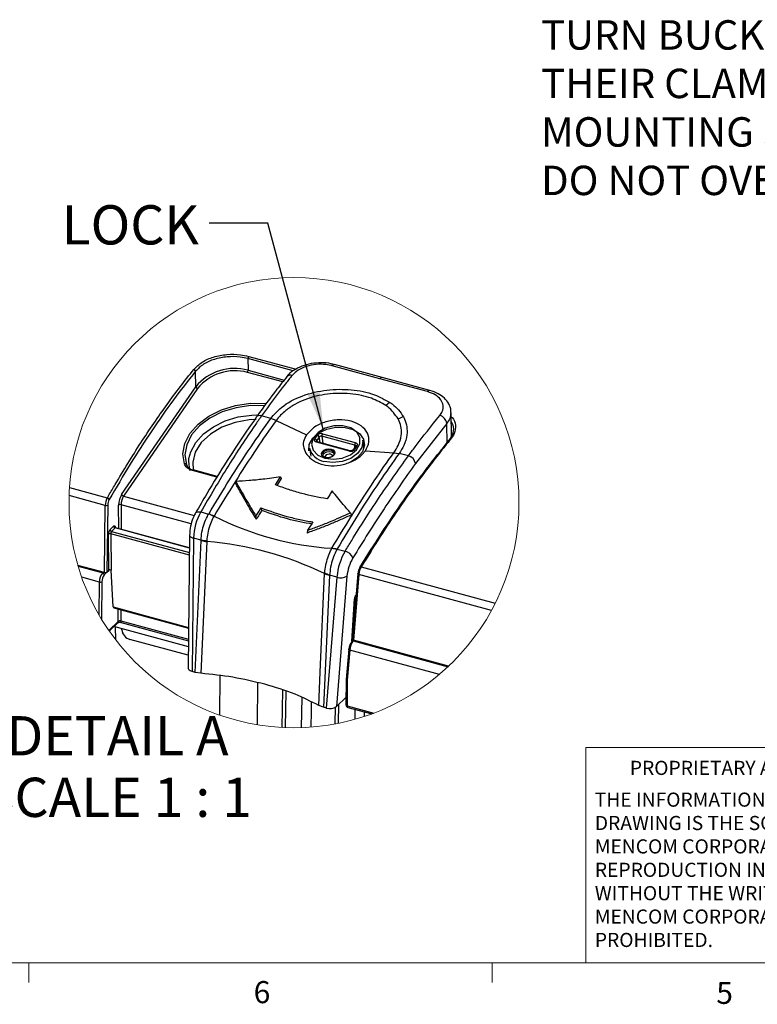
# Model space of a CAD drawing. Units: inches. Extents: x 0.4 to 16.6, y 0.2 to 10.8.
# Drawn here: x 4.5 to 7.7, y 0.2 to 4.4 of the extents above; entities that cross this region are included whole.
import ezdxf

# ---------------------------------------------------------------- set-up
doc = ezdxf.new("R2010")
doc.units = ezdxf.units.IN
doc.header["$MEASUREMENT"] = 0
doc.layers.add('FORMAT', color=7, linetype='Continuous')
doc.styles.add('SLDTEXTSTYLE0', font='TXT', dxfattribs={"width": 0.75})
doc.styles.add('SLDTEXTSTYLE5', font='TXT', dxfattribs={"width": 0.681818})
doc.dimstyles.new('SLDDIMSTYLE3', dxfattribs={"dimtxt": 0.18, "dimasz": 0.156, "dimexe": 0, "dimexo": 0.0625, "dimgap": 0, "dimtad": 0, "dimtih": 1, "dimtoh": 1, "dimdec": 0, "dimrnd": 1e-09, "dimzin": 0, "dimdsep": 46, "dimtxsty": 'Standard', "dimsah": 1, "dimcen": 0.09, "dimadec": 0, "dimazin": 0, "dimtfac": 0.156, "dimtdec": 0, "dimtofl": 0, "dimtmove": 0, "dimatfit": 3, "dimfxl": 0, "dimfrac": 2, "dimtolj": 1, "dimtzin": 0, "dimarcsym": 0})

# ---------------------------------------------------------------- blocks, each defined once
blk = doc.blocks.new('SW_NOTE_1')
at = {"color": 0, "linetype": 'Continuous', "lineweight": 0, "char_height": 0.06, "attachment_point": 1, "style": 'SLDTEXTSTYLE0'}
for s, insert in [('THE INFORMATION CONTAINED IN THIS', (0, 0.0773)), ('DRAWING IS THE SOLE PROPERTY OF', (0, -0.022)), ('MENCOM CORPORATION.  ANY', (0, -0.1214)), ('REPRODUCTION IN PART OR AS A WHOLE', (0, -0.2208)), ('WITHOUT THE WRITTEN PERMISSION OF', (0, -0.3201)), ('MENCOM CORPORATION IS', (0, -0.4195)), ('PROHIBITED.', (0, -0.5189))]:
    blk.add_mtext(s, dxfattribs=dict(at, insert=insert))
blk = doc.blocks.new('SW_NOTE_7')
at = {"layer": 'FORMAT', "color": 0, "char_height": 0.125, "attachment_point": 1, "style": 'SLDTEXTSTYLE0'}
for s, insert in [('TURN BUCKLES ROTATE 90 DEG. INTO', (-1.9377, 0.6617)), ('THEIR CLAMPING POSITION AS', (-1.9377, 0.4557)), ('MOUNTING SCREWS TIGHTEN.', (-1.9377, 0.2496)), ('DO NOT OVER-TORQUE!', (-1.9377, 0.0436))]:
    blk.add_mtext(s, dxfattribs=dict(at, insert=insert))
blk = doc.blocks.new('SW_NOTE_8')
at = {"layer": 'FORMAT', "color": 0, "attachment_point": 2}
for s, insert, char_height, style in [('DETAIL A', (0.4479, 0.2148), 0.16667, 'SLDTEXTSTYLE0'), ('SCALE 1 : 1', (0.4469, -0.0467), 0.166667, 'SLDTEXTSTYLE5')]:
    blk.add_mtext(s, dxfattribs=dict(at, insert=insert, char_height=char_height, style=style))

msp = doc.modelspace()

# ---------------------------------------------------------------- linework, layer by layer
at = {"color": 7, "linetype": 'Continuous', "lineweight": 25}
for p, q in [((5.4944, 2.9586), (5.4952, 2.9092)), ((5.8627, 2.9334), (5.8623, 2.9334)), ((6.0649, 2.8784), (5.8627, 2.9334)), ((5.2725, 2.8393), (5.2714, 2.9049)), ((6.0551, 2.8733), (5.8528, 2.9282)), ((6.2573, 2.8183), (6.0551, 2.8733)), ((6.2672, 2.8234), (6.0649, 2.8784)), ((4.9577, 2.3812), (5.2725, 2.8393)), ((5.2804, 2.832), (4.9656, 2.3739)), ((6.3599, 2.6289), (6.3578, 2.7304)), ((5.5291, 2.7092), (5.5294, 2.7096)), ((5.5912, 2.7042), (5.552, 2.7149)), ((5.6141, 2.6951), (5.5912, 2.7042)), ((5.6141, 2.6951), (5.7436, 2.6352)), ((6.3396, 2.6836), (6.2073, 2.5135)), ((5.8111, 2.6396), (5.9509, 2.6016)), ((5.779, 2.6176), (5.79, 2.6332)), ((5.9256, 2.5656), (5.7858, 2.6036)), ((5.7978, 2.6258), (5.7869, 2.6101)), ((5.7888, 2.6055), (5.7887, 2.6055)), ((5.9286, 2.5675), (5.7888, 2.6055)), ((5.9482, 2.591), (5.8084, 2.629)), ((5.9875, 2.5791), (5.9823, 2.6127)), ((5.7566, 2.578), (5.7618, 2.5444)), ((5.8604, 2.5546), (5.8604, 2.5562)), ((5.9521, 2.5865), (5.9411, 2.5708)), ((5.9577, 2.5877), (5.9467, 2.572)), ((5.9935, 2.5673), (6.1151, 2.5589)), ((6.1151, 2.5589), (6.1372, 2.556)), ((6.1372, 2.556), (6.1371, 2.5559)), ((6.1763, 2.5452), (6.1371, 2.5559)), ((5.3643, 2.4577), (5.2612, 2.4857)), ((5.4428, 2.4364), (5.441, 2.429)), ((5.6115, 2.4221), (5.6335, 2.4562)), ((5.636, 2.4494), (5.6171, 2.4202)), ((5.6335, 2.4562), (5.636, 2.4494)), ((4.7361, 2.4107), (4.8966, 2.3671)), ((4.8878, 2.3348), (4.7344, 2.3765)), ((4.8847, 2.0496), (4.8878, 2.3348)), ((4.8984, 2.3361), (4.8953, 2.0513)), ((5.2937, 2.3071), (5.3275, 2.2979)), ((5.5504, 2.3244), (5.5527, 2.3135)), ((5.9303, 2.3039), (5.9346, 2.2948)), ((5.3275, 2.2979), (5.3277, 2.2982)), ((5.3507, 2.289), (5.3497, 2.2874)), ((5.5287, 2.2888), (5.53, 2.2762)), ((4.9083, 2.2323), (4.9232, 2.2469)), ((4.9295, 2.2393), (4.9145, 2.2247)), ((5.246, 2.1547), (4.9316, 2.2401)), ((5.748, 2.2292), (5.7455, 2.2176)), ((4.9029, 2.0587), (4.9017, 2.2132)), ((4.9113, 2.2146), (4.9124, 2.0602)), ((5.2466, 2.2085), (5.2404, 1.6436)), ((5.2634, 2.1962), (5.2572, 1.6291)), ((5.2952, 2.1876), (5.2634, 2.1962)), ((5.2697, 1.6257), (5.2952, 2.1861)), ((5.3196, 2.1812), (5.2941, 1.6215)), ((5.2952, 2.1861), (5.2952, 2.1876)), ((5.3198, 2.1852), (5.3196, 2.1812)), ((5.3196, 2.1812), (5.3196, 2.1812)), ((5.8507, 2.1512), (5.8516, 2.1529)), ((5.8736, 2.1498), (5.8735, 2.1495)), ((5.8735, 2.1495), (5.9073, 2.1403)), ((4.8847, 2.0496), (4.7718, 2.0803)), ((4.7728, 2.0768), (4.877, 2.0485)), ((4.8953, 2.0513), (4.9029, 2.0587)), ((4.9131, 2.06), (4.9124, 2.0602)), ((4.9223, 1.9037), (4.9131, 2.06)), ((5.9758, 2.0738), (6.5455, 1.9189)), ((4.863, 2.0094), (4.7879, 2.0298)), ((4.8615, 1.8694), (4.863, 2.0094)), ((4.8737, 2.0107), (4.8719, 1.8518)), ((5.8411, 2.0378), (5.8156, 1.4773)), ((5.8205, 2.045), (5.8208, 2.049)), ((5.8205, 2.045), (5.8205, 2.045)), ((5.828, 1.4739), (5.873, 2.0306)), ((5.8412, 2.0392), (5.8411, 2.0378)), ((5.873, 2.0306), (5.8412, 2.0392)), ((5.9154, 2.034), (5.8708, 1.4808)), ((5.9616, 2.0455), (5.939, 1.7657)), ((5.9658, 2.0418), (5.9432, 1.7619)), ((6.5297, 1.8886), (5.9658, 2.0418)), ((5.9373, 1.7584), (5.9488, 1.94)), ((4.9223, 1.9037), (5.2423, 1.8168)), ((4.9244, 1.8996), (5.2422, 1.8132)), ((4.9032, 1.8034), (4.9433, 1.8424)), ((4.9048, 1.8011), (4.9411, 1.8365)), ((5.2414, 1.7336), (4.924, 1.8198)), ((4.9563, 1.8377), (5.2416, 1.7602)), ((4.9578, 1.8056), (4.9573, 1.8108)), ((4.9578, 1.8056), (4.9584, 1.8061)), ((4.9584, 1.8061), (4.958, 1.8106)), ((5.241, 1.6982), (4.9928, 1.7656)), ((5.9415, 1.7625), (5.9368, 1.7579)), ((5.9388, 1.7812), (5.9402, 1.7808)), ((5.9423, 1.759), (6.3449, 1.6496)), ((6.3475, 1.652), (5.9432, 1.7619)), ((5.9228, 1.7239), (5.9124, 1.5959)), ((5.927, 1.7202), (5.9167, 1.5925)), ((6.308, 1.6167), (5.927, 1.7202)), ((5.2697, 1.6257), (5.2572, 1.6291)), ((5.2941, 1.6215), (5.2697, 1.6257)), ((5.9124, 1.5957), (5.9112, 1.4871)), ((5.9167, 1.5925), (5.9155, 1.484)), ((5.6534, 1.3911), (5.6565, 1.545)), ((5.8708, 1.4808), (5.9116, 1.5206)), ((5.8156, 1.4773), (5.7951, 1.4853)), ((5.828, 1.4739), (5.8156, 1.4773)), ((5.8788, 1.4091), (5.8805, 1.4902)), ((5.9155, 1.484), (6.0302, 1.4529)), ((5.9194, 1.4767), (6.0205, 1.4492))]:
    msp.add_line(p, q, dxfattribs=at)
at = {"color": 8, "linetype": 'Continuous', "lineweight": 25}
for p, q in [((5.6863, 2.9064), (5.4944, 2.9586)), ((5.4977, 2.9683), (5.6989, 2.9136)), ((5.6423, 2.8595), (5.4924, 2.9002)), ((5.4952, 2.9092), (5.6488, 2.8675)), ((6.3414, 2.5979), (6.3396, 2.6836)), ((5.7869, 2.6101), (5.7876, 2.6059)), ((5.8017, 2.602), (5.7978, 2.6258)), ((5.8084, 2.629), (5.8132, 2.5989)), ((5.9492, 2.5824), (5.9482, 2.591)), ((5.2327, 2.5086), (5.2375, 2.5002)), ((5.3629, 2.4554), (5.2582, 2.4838)), ((4.9656, 2.3739), (5.2663, 2.2922)), ((4.9456, 2.2363), (4.9449, 2.3363)), ((5.2535, 2.2569), (4.9555, 2.3379)), ((4.9555, 2.3379), (4.9563, 2.2334)), ((4.9145, 2.2247), (5.2458, 2.1347)), ((5.246, 2.1533), (4.9295, 2.2393)), ((5.2456, 2.1238), (4.9113, 2.2146)), ((4.877, 2.0485), (4.8796, 2.051)), ((4.9036, 2.0592), (4.884, 2.0401)), ((5.9365, 1.7575), (5.9479, 1.9384)), ((5.9524, 1.9317), (5.9484, 1.9328)), ((4.9433, 1.8424), (4.9429, 1.8946)), ((4.9535, 1.8917), (4.9539, 1.8443)), ((4.9539, 1.8443), (5.2417, 1.7661)), ((4.9302, 1.8182), (4.931, 1.7652)), ((5.9397, 1.7745), (5.9384, 1.7749)), ((5.9448, 1.7615), (5.9423, 1.759)), ((5.375, 1.4438), (5.3765, 1.6113)), ((5.5356, 1.5817), (5.534, 1.4032)), ((5.6402, 1.3917), (5.6434, 1.5493)), ((5.7225, 1.3909), (5.7243, 1.5185)), ((5.8656, 1.4066), (5.8671, 1.4787)), ((5.9496, 1.4262), (5.9502, 1.4683)), ((5.9885, 1.4579), (5.9882, 1.438))]:
    msp.add_line(p, q, dxfattribs=at)
at = {"color": 7, "linetype": 'Continuous', "lineweight": 18}
for p, q in [((6.9301, 0.3921), (6.9301, 1.3064)), ((8.5674, 1.3064), (6.9301, 1.3064)), ((16.3763, 0.3921), (0.6263, 0.3921)), ((4.5635, 0.3921), (4.5635, 0.3073)), ((6.5323, 0.3921), (6.5323, 0.3073))]:
    msp.add_line(p, q, dxfattribs=at)
at = {"color": 7, "linetype": 'Continuous', "lineweight": 25, "flags": 128}
for points in [[(5.6595, 2.8818), (5.6598, 2.8823), (5.6599, 2.8823)], [(5.2246, 2.5112), (5.2182, 2.5541), (5.226, 2.598), (5.2477, 2.6407), (5.2822, 2.6801), (5.3276, 2.7141), (5.3818, 2.7411), (5.4419, 2.7596), (5.5048, 2.7687), (5.5675, 2.7679), (5.572, 2.7675)], [(5.5643, 2.7585), (5.5053, 2.7591), (5.4441, 2.7502), (5.3856, 2.7322), (5.3329, 2.706), (5.2887, 2.6729), (5.2552, 2.6346), (5.2341, 2.593), (5.2265, 2.5503), (5.2327, 2.5086)], [(5.753, 2.5667), (5.7529, 2.5673), (5.7552, 2.5944), (5.7701, 2.6206), (5.7959, 2.6429), (5.8299, 2.6591), (5.8683, 2.6672), (5.907, 2.6665), (5.9418, 2.6571), (5.9689, 2.6399), (5.9854, 2.6168), (5.9895, 2.5903), (5.9808, 2.5633), (5.9602, 2.5387), (5.9299, 2.5192), (5.9259, 2.5174)], [(5.7911, 2.5488), (5.8211, 2.5352), (5.8576, 2.5308), (5.8955, 2.536), (5.9298, 2.5502), (5.9557, 2.5715), (5.9699, 2.597), (5.9703, 2.6233), (5.957, 2.6467), (5.9317, 2.6643), (5.8978, 2.6735), (5.86, 2.6731), (5.8233, 2.6632), (5.7927, 2.6452), (5.7723, 2.6213), (5.7648, 2.595), (5.7714, 2.5697), (5.7911, 2.5488)], [(5.7858, 2.6036), (5.7832, 2.6045), (5.781, 2.6058), (5.7793, 2.6074), (5.7781, 2.6093), (5.7774, 2.6113), (5.7774, 2.6134), (5.7779, 2.6155), (5.779, 2.6176)], [(5.9823, 2.6127), (5.9828, 2.6085), (5.9779, 2.5812), (5.9599, 2.5555), (5.9311, 2.5347), (5.8947, 2.5212), (5.8554, 2.5166), (5.8177, 2.5215)], [(5.9509, 2.6016), (5.9535, 2.6007), (5.9557, 2.5994), (5.9574, 2.5978), (5.9587, 2.596), (5.9593, 2.594), (5.9594, 2.5919), (5.9588, 2.5897), (5.9577, 2.5877)], [(6.356, 2.6159), (6.3547, 2.6162), (6.3535, 2.6162), (6.3523, 2.616), (6.3513, 2.6155), (6.3505, 2.6148), (6.35, 2.614), (6.3496, 2.613), (6.3496, 2.6118)], [(5.8334, 2.5364), (5.8228, 2.5377), (5.8142, 2.5417), (5.8089, 2.5479), (5.8076, 2.5553), (5.8106, 2.5628), (5.8174, 2.5694), (5.8271, 2.5738), (5.838, 2.5756), (5.8486, 2.5744), (5.8572, 2.5704), (5.8626, 2.5642), (5.8638, 2.5567), (5.8608, 2.5492), (5.854, 2.5427), (5.8444, 2.5382), (5.8334, 2.5364)], [(5.2473, 2.4829), (5.2428, 2.5227), (5.2438, 2.5337)], [(4.9232, 2.2469), (4.9246, 2.2479), (4.9259, 2.2485), (4.9271, 2.2485), (4.9282, 2.2479), (4.9292, 2.2469), (4.9299, 2.2453), (4.9304, 2.2433), (4.9307, 2.241)], [(5.9758, 2.0738), (5.9745, 2.074), (5.9733, 2.0741), (5.9723, 2.074), (5.9714, 2.0737), (5.9707, 2.0732), (5.9703, 2.0726), (5.9701, 2.0718), (5.9702, 2.0709)], [(5.7951, 1.4853), (5.8015, 1.6261), (5.8205, 2.045)], [(5.9432, 1.7619), (5.9419, 1.7624), (5.9408, 1.7629), (5.9399, 1.7636), (5.9393, 1.7643), (5.939, 1.7651), (5.939, 1.7657)], [(5.2572, 1.6291), (5.2526, 1.6306), (5.2485, 1.6325), (5.2452, 1.6348), (5.2427, 1.6373), (5.2411, 1.64), (5.2404, 1.6429), (5.2404, 1.6436)], [(5.9124, 1.5959), (5.9125, 1.5954), (5.9128, 1.5947), (5.9134, 1.594), (5.9143, 1.5934), (5.9154, 1.5929), (5.9167, 1.5925)]]:
    msp.add_lwpolyline(points, dxfattribs=at)
at = {"color": 8, "linetype": 'Continuous', "lineweight": 25, "flags": 128}
for points in [[(5.2438, 2.5337), (5.2513, 2.5632), (5.2723, 2.6024), (5.3049, 2.6384), (5.3474, 2.6695), (5.3977, 2.6939), (5.4533, 2.7107), (5.5114, 2.7188), (5.5329, 2.7196)], [(5.5298, 2.7004), (5.5001, 2.6987), (5.4397, 2.6876), (5.3834, 2.6668), (5.3346, 2.6376), (5.2962, 2.6017), (5.2707, 2.5614), (5.2596, 2.5191), (5.2615, 2.4856)], [(5.8604, 2.5562), (5.8593, 2.5604), (5.8546, 2.5657), (5.8472, 2.5691), (5.8381, 2.5702), (5.8287, 2.5687), (5.8204, 2.5648), (5.8145, 2.5592), (5.8119, 2.5527), (5.8121, 2.5487)], [(5.8132, 2.5453), (5.8133, 2.5466), (5.8158, 2.553), (5.8216, 2.5585), (5.8297, 2.5622), (5.839, 2.5637), (5.848, 2.5627)], [(5.8539, 2.5443), (5.8532, 2.5464), (5.8501, 2.5499), (5.8452, 2.5522), (5.8392, 2.5529), (5.833, 2.5519), (5.8275, 2.5494), (5.8236, 2.5457), (5.8219, 2.5414), (5.8219, 2.5395)], [(5.848, 2.5627), (5.8553, 2.5593), (5.8592, 2.5552)], [(5.2612, 2.4857), (5.2611, 2.4857), (5.2606, 2.4858), (5.26, 2.4856), (5.2594, 2.4852), (5.2588, 2.4846), (5.2582, 2.4838)], [(5.2716, 2.3026), (5.2725, 2.304), (5.2752, 2.3062), (5.2788, 2.3077), (5.2832, 2.3083), (5.2882, 2.3081), (5.2937, 2.3071)], [(5.2466, 2.2085), (5.2467, 2.207), (5.248, 2.2044), (5.2504, 2.2019), (5.2539, 2.1996), (5.2583, 2.1977), (5.2634, 2.1962)], [(5.9658, 2.0418), (5.9645, 2.0423), (5.9634, 2.0429), (5.9625, 2.0435), (5.9619, 2.0442), (5.9616, 2.0449), (5.9616, 2.0455)], [(4.9539, 1.8443), (4.9539, 1.8423), (4.9542, 1.8406), (4.9547, 1.8392), (4.9554, 1.8383), (4.9562, 1.8378), (4.9563, 1.8377)], [(5.927, 1.7202), (5.9257, 1.7207), (5.9246, 1.7213), (5.9237, 1.7219), (5.9231, 1.7226), (5.9228, 1.7233), (5.9228, 1.7239)], [(5.7631, 1.5003), (5.7625, 1.4612), (5.7614, 1.393)], [(5.9112, 1.4871), (5.9113, 1.4867), (5.9116, 1.4861), (5.9122, 1.4855), (5.9131, 1.4849), (5.9142, 1.4844), (5.9155, 1.484)]]:
    msp.add_lwpolyline(points, dxfattribs=at)
at = {"color": 7, "linetype": 'Continuous', "lineweight": 18}
msp.add_circle((5.6902, 2.3467), 0.9563, dxfattribs=at)
at = {"color": 7, "linetype": 'Continuous', "lineweight": 25}
for centre, radius, start, end in [((5.5112, 2.9583), 0.0168, 143.3652, 178.9997), ((5.2614, 2.9028), 0.0103, 11.7116, 75.433), ((5.4383, 2.701), 0.2159, 74.7063, 140.155), ((5.4388, 2.7032), 0.2041, 74.7641, 140.9046), ((5.4777, 2.9097), 0.0176, 327.1912, 358.4646), ((5.2829, 2.8426), 0.0109, 197.2934, 256.3358), ((6.1482, 2.6869), 0.099, 120.3818, 132.9781), ((6.1824, 2.6121), 0.1026, 105.2196, 118.5856), ((6.2995, 2.6777), 0.0406, 8.4967, 75.3635), ((5.8055, 2.62), 0.0204, 74.2124, 139.5913), ((5.8252, 2.6304), 0.0169, 146.728, 184.8576), ((5.7764, 2.607), 0.0109, 16.4917, 75.9931), ((5.7874, 2.6227), 0.0109, 16.493, 75.9918), ((5.8055, 2.6194), 0.00997, 73.4179, 140.3858), ((5.965, 2.5924), 0.0169, 146.7282, 184.8574), ((5.8301, 2.5963), 0.0757, 193.9195, 260.5676), ((5.9312, 2.5852), 0.0204, 254.2125, 319.5919), ((5.2269, 2.5045), 0.00713, 35.6272, 108.7011), ((6.1658, 2.504), 0.0425, 12.7981, 75.8076), ((4.9575, 2.3331), 0.0697, 150.8375, 178.6146), ((4.894, 2.3553), 0.012, 24.7119, 77.2752), ((4.9501, 2.3353), 0.0517, 151.0551, 179.1293), ((5.0278, 2.3369), 0.0829, 147.6728, 180.4168), ((5.0223, 2.3386), 0.0668, 148.1367, 180.6625), ((4.9681, 2.3845), 0.0109, 197.2928, 256.3376), ((4.8915, 2.3483), 0.014, 254.6009, 299.6621), ((4.952, 2.325), 0.0133, 74.6624, 122.17), ((5.5043, 2.19), 0.241, 150.929, 178.5217), ((5.2796, 2.1683), 0.1382, 59.5308, 69.7269), ((5.9373, 3.4579), 1.3079, 243.3486, 266.2424), ((5.3507, 2.2891), 0.000148, 241.5736, 247.4997), ((4.9308, 2.2139), 0.0291, 140.8317, 181.3516), ((4.9169, 2.233), 0.00865, 185.0481, 254.2029), ((4.926, 2.2155), 0.0147, 141.1798, 183.3218), ((4.9318, 2.2476), 0.00865, 185.0485, 254.2025), ((4.9081, 2.203), 0.012, 74.6648, 122.1681), ((5.3237, 2.3509), 0.1658, 260.1023, 268.6352), ((5.2055, 0.7718), 1.414, 64.2182, 85.3727), ((5.8549, 2.0545), 0.0968, 78.9567, 92.505), ((5.8516, 2.1526), 0.000248, 86.5166, 89.3056), ((6.129, 2.0108), 0.2568, 149.7048, 175.5813), ((5.896, 2.0938), 0.0479, 22.0827, 76.4042), ((6.0997, 2.0178), 0.185, 149.4595, 174.9777), ((4.8883, 2.0612), 0.0121, 252.7119, 305.4832), ((4.9092, 2.0498), 0.0109, 72.6955, 125.4244), ((6.0188, 2.042), 0.0566, 149.3436, 174.9872), ((6.04, 2.036), 0.0745, 149.5533, 175.5083), ((4.9248, 2.0094), 0.0618, 140.6838, 179.9913), ((4.8667, 2.0229), 0.014, 254.6008, 299.6623), ((4.9195, 2.0111), 0.0458, 140.7755, 180.5327), ((4.8744, 2.0393), 0.00961, 5.048, 74.2026), ((5.8778, 2.1417), 0.1088, 238.3833, 250.3245), ((5.8904, 2.0791), 0.0516, 250.2124, 299.0223), ((5.9637, 2.0452), 0.00212, 125.0578, 173.4305), ((5.9816, 1.9366), 0.0337, 140.1147, 176.9405), ((5.9465, 1.9403), 0.00233, 307.6216, 354.604), ((4.9266, 1.9033), 0.00432, 174.3543, 239.6403), ((4.9502, 1.8342), 0.0107, 69.8687, 130.1735), ((5.0061, 1.8126), 0.0488, 188.2788, 254.1357), ((5.0061, 1.8118), 0.048, 186.7359, 253.917), ((5.9933, 1.7164), 0.0664, 140.1593, 176.7309), ((5.9403, 1.7543), 0.00502, 135.1724, 179.6372), ((5.9249, 1.7236), 0.00212, 125.0568, 173.4335), ((5.974, 1.722), 0.0504, 140.076, 176.1859), ((5.8425, 1.5206), 0.0489, 252.8132, 305.383), ((5.9347, 1.4834), 0.0192, 177.9997, 181.7463)]:
    msp.add_arc(centre, radius, start, end, dxfattribs=at)
at = {"color": 8, "linetype": 'Continuous', "lineweight": 25}
for centre, radius, start, end in [((5.862, 2.9228), 0.0107, 88.4308, 149.3152), ((5.6751, 2.8673), 0.0214, 69.9864, 135.2719), ((6.064, 2.868), 0.0104, 85.0694, 149.9037), ((6.2663, 2.8131), 0.0104, 85.2215, 149.8776), ((5.5443, 2.6966), 0.0199, 67.2073, 138.9854), ((5.7888, 2.6023), 0.00324, 91.4275, 155.8279), ((5.79, 2.6076), 0.00404, 141.8537, 189.0339), ((5.9286, 2.5643), 0.00321, 90.2038, 156.0717), ((5.9448, 2.5674), 0.00497, 66.8701, 135.9791), ((5.9475, 2.586), 0.00504, 11.1132, 81.868), ((5.9557, 2.5831), 0.00494, 66.7299, 137.1971), ((4.9312, 2.238), 0.00219, 79.4709, 142.714), ((4.9356, 1.8419), 0.00773, 315.5582, 4.1468), ((5.9405, 1.7537), 0.00557, 71.1945, 131.7136), ((5.9157, 1.4874), 0.00458, 195.1206, 267.0737), ((5.9213, 1.4823), 0.00591, 175.1059, 250.6943)]:
    msp.add_arc(centre, radius, start, end, dxfattribs=at)
at = {"color": 7, "linetype": 'Continuous', "lineweight": 25}
for points, knots in [([(5.264, 2.9127), (5.2752, 2.9237), (5.2995, 2.9473), (5.3495, 2.9674), (5.405, 2.9779), (5.4558, 2.9776), (5.4861, 2.9708), (5.4977, 2.9683)], [0, 0, 0, 0, 0.186398, 0.400514, 0.629928, 0.858753, 1, 1, 1, 1]), ([(5.4944, 2.9586), (5.4834, 2.961), (5.4544, 2.9675), (5.4059, 2.9677), (5.353, 2.9577), (5.3052, 2.9382), (5.2822, 2.9155), (5.2714, 2.9049)], [0, 0, 0, 0, 0.1411482, 0.3697179, 0.5989164, 0.8130749, 1, 1, 1, 1]), ([(5.8621, 2.9325), (5.8574, 2.934), (5.8394, 2.9399), (5.8059, 2.9417), (5.764, 2.9386), (5.7234, 2.9279), (5.6884, 2.9092), (5.6662, 2.8933), (5.6599, 2.8823), (5.6599, 2.8823)], [0, 0, 0, 0, 0.067637, 0.258615, 0.45274, 0.643573, 0.826444, 0.999998, 1, 1, 1, 1]), ([(5.8528, 2.9282), (5.844, 2.9302), (5.8214, 2.9351), (5.784, 2.935), (5.7439, 2.9271), (5.7079, 2.9123), (5.6905, 2.8953), (5.6824, 2.8874)], [0, 0, 0, 0, 0.147849, 0.377437, 0.605106, 0.815968, 1, 1, 1, 1]), ([(4.8966, 2.3671), (4.8989, 2.3709), (4.91, 2.3901), (4.9564, 2.4689), (5.0364, 2.5989), (5.1471, 2.7624), (5.2257, 2.8635), (5.264, 2.9127)], [0, 0, 0, 0, 0.020253, 0.100913, 0.416902, 0.715754, 1, 1, 1, 1]), ([(5.2714, 2.9049), (5.2399, 2.8647), (5.1754, 2.7824), (5.0835, 2.6504), (4.9925, 2.5092), (4.9344, 2.4105), (4.9049, 2.3604)], [0, 0, 0, 0, 0.233172, 0.477372, 0.734177, 1, 1, 1, 1]), ([(5.6824, 2.8874), (5.6728, 2.8753), (5.6278, 2.8189), (5.5854, 2.7607), (5.552, 2.7149)], [0, 0, 0, 0, 0.214469, 1, 1, 1, 1]), ([(5.66, 2.8815), (5.6458, 2.8639), (5.6021, 2.81), (5.5591, 2.7522), (5.5311, 2.7116), (5.5296, 2.7094)], [0, 0, 0, 0, 0.314068, 0.963122, 1, 1, 1, 1]), ([(5.5912, 2.7042), (5.6057, 2.7206), (5.6428, 2.7623), (5.7264, 2.8046), (5.8284, 2.8287), (5.9328, 2.8294), (6.0254, 2.8127), (6.0765, 2.7843), (6.0981, 2.7723)], [0, 0, 0, 0, 0.118024, 0.301593, 0.496902, 0.684135, 0.865916, 1, 1, 1, 1]), ([(6.0807, 2.7593), (6.0608, 2.7706), (6.0278, 2.7894), (5.9754, 2.8032), (5.913, 2.8125), (5.8478, 2.8113), (5.7836, 2.7998), (5.7368, 2.7852), (5.6933, 2.7649), (5.6507, 2.7367), (5.6258, 2.7111), (5.6141, 2.6951), (5.6141, 2.6951)], [0, 0, 0, 0, 0.134463, 0.222037, 0.317081, 0.505009, 0.602196, 0.700311, 0.792858, 0.88345, 0.999996, 1, 1, 1, 1]), ([(6.3097, 2.7169), (6.3136, 2.7223), (6.3226, 2.7348), (6.3268, 2.7601), (6.3149, 2.7867), (6.2902, 2.8071), (6.2689, 2.8144), (6.2573, 2.8183)], [0, 0, 0, 0, 0.1417039, 0.3297285, 0.5190029, 0.7394737, 1, 1, 1, 1]), ([(6.3568, 2.7304), (6.357, 2.7331), (6.3582, 2.7458), (6.349, 2.7678), (6.3301, 2.7923), (6.302, 2.8111), (6.28, 2.8208), (6.2674, 2.8233), (6.2671, 2.8234)], [0, 0, 0, 0, 0.059534, 0.273709, 0.488502, 0.723791, 0.993772, 1, 1, 1, 1]), ([(6.0981, 2.7723), (6.1011, 2.7702), (6.1143, 2.7608), (6.1357, 2.742), (6.149, 2.7213), (6.1555, 2.7111)], [0, 0, 0, 0, 0.128574, 0.574444, 1, 1, 1, 1]), ([(6.1333, 2.7022), (6.12, 2.7209), (6.1047, 2.7423), (6.0835, 2.7573), (6.0807, 2.7593)], [0, 0, 0, 0, 0.870886, 1, 1, 1, 1]), ([(5.5298, 2.7087), (5.519, 2.6938), (5.4757, 2.634), (5.4055, 2.526), (5.3308, 2.4051), (5.2876, 2.3299), (5.2718, 2.3024)], [0, 0, 0, 0, 0.114429, 0.459922, 0.802159, 1, 1, 1, 1]), ([(5.552, 2.7149), (5.5426, 2.7015), (5.4943, 2.6329), (5.406, 2.4982), (5.3328, 2.3735), (5.2937, 2.3071)], [0, 0, 0, 0, 0.101732, 0.521202, 1, 1, 1, 1]), ([(5.3277, 2.2982), (5.3571, 2.347), (5.4152, 2.4435), (5.5027, 2.5791), (5.5631, 2.6644), (5.5912, 2.7042)], [0, 0, 0, 0, 0.352822, 0.697996, 1, 1, 1, 1]), ([(5.6141, 2.6951), (5.6141, 2.6951), (5.5852, 2.6559), (5.5261, 2.5698), (5.4384, 2.4343), (5.3794, 2.3383), (5.3507, 2.289), (5.3507, 2.289)], [0, 0, 0, 0, 0.000004, 0.301802, 0.646599, 0.999996, 1, 1, 1, 1]), ([(5.9935, 2.5673), (6.0001, 2.5795), (6.0128, 2.6029), (6.005, 2.6448), (5.9754, 2.6766), (5.9314, 2.6957), (5.8791, 2.7011), (5.8258, 2.6922), (5.777, 2.6716), (5.7543, 2.6469), (5.7436, 2.6352)], [0, 0, 0, 0, 0.108121, 0.208502, 0.317467, 0.444073, 0.585878, 0.733264, 0.874422, 1, 1, 1, 1]), ([(6.1151, 2.5589), (6.1151, 2.5589), (6.1219, 2.5689), (6.1361, 2.5915), (6.1471, 2.6274), (6.1473, 2.6631), (6.1409, 2.6868), (6.1348, 2.6992), (6.1333, 2.7022)], [0, 0, 0, 0, 0.0000128, 0.2382201, 0.5231959, 0.7266784, 0.9347967, 1, 1, 1, 1]), ([(6.1555, 2.7111), (6.1571, 2.7079), (6.1688, 2.6848), (6.1746, 2.6412), (6.1599, 2.5914), (6.1443, 2.5671), (6.1372, 2.556)], [0, 0, 0, 0, 0.065351, 0.473869, 0.75989, 1, 1, 1, 1]), ([(6.1763, 2.5452), (6.1859, 2.5583), (6.2291, 2.6166), (6.2745, 2.6731), (6.3097, 2.7169)], [0, 0, 0, 0, 0.224394, 1, 1, 1, 1]), ([(6.3496, 2.6118), (6.3548, 2.6193), (6.3666, 2.6361), (6.3726, 2.6672), (6.3628, 2.6851), (6.3586, 2.6928)], [0, 0, 0, 0, 0.313444, 0.704771, 1, 1, 1, 1]), ([(5.7436, 2.6352), (5.7382, 2.626), (5.728, 2.6086), (5.7303, 2.5772), (5.7449, 2.5482), (5.7732, 2.5228), (5.8136, 2.5059), (5.8617, 2.5014), (5.9107, 2.5101), (5.9531, 2.529), (5.9803, 2.5498), (5.9909, 2.5638), (5.9935, 2.5673)], [0, 0, 0, 0, 0.085029, 0.159282, 0.242849, 0.342765, 0.460329, 0.591295, 0.728189, 0.858211, 0.964685, 1, 1, 1, 1]), ([(5.7888, 2.6055), (5.7882, 2.6057), (5.7873, 2.606), (5.7864, 2.6066), (5.7861, 2.6069), (5.7861, 2.607)], [0, 0, 0, 0, 0.582917, 0.928351, 1, 1, 1, 1]), ([(5.9702, 2.0709), (6.0007, 2.1198), (6.0609, 2.2164), (6.1548, 2.356), (6.2501, 2.488), (6.3169, 2.5711), (6.3496, 2.6118)], [0, 0, 0, 0, 0.261814, 0.516235, 0.763006, 1, 1, 1, 1]), ([(6.356, 2.6159), (6.3536, 2.6129), (6.3412, 2.5979), (6.2885, 2.5326), (6.1996, 2.4152), (6.0855, 2.2491), (6.0129, 2.133), (5.9758, 2.0738)], [0, 0, 0, 0, 0.017494, 0.088032, 0.379963, 0.683796, 1, 1, 1, 1]), ([(5.8602, 2.5549), (5.8602, 2.5546), (5.8606, 2.5523), (5.8578, 2.5479), (5.8528, 2.543), (5.8453, 2.5393), (5.8367, 2.5374), (5.8294, 2.5375), (5.8232, 2.5388), (5.8183, 2.5408), (5.8136, 2.5444), (5.8127, 2.5476), (5.8124, 2.5488)], [0, 0, 0, 0, 0.016504, 0.115069, 0.229854, 0.37114, 0.522045, 0.670565, 0.726763, 0.837172, 0.938244, 1, 1, 1, 1]), ([(5.8516, 2.1529), (5.8516, 2.1529), (5.8782, 2.1984), (5.9081, 2.2469), (5.9679, 2.3425), (6.0273, 2.4335), (6.0859, 2.52), (6.1151, 2.5589), (6.1151, 2.5589)], [0, 0, 0, 0, 0.000004, 0.326459, 0.353404, 0.698186, 0.999996, 1, 1, 1, 1]), ([(6.1371, 2.5559), (6.1089, 2.5161), (6.0486, 2.4308), (5.9611, 2.2951), (5.903, 2.1986), (5.8736, 2.1498)], [0, 0, 0, 0, 0.302018, 0.647176, 1, 1, 1, 1]), ([(5.9411, 2.5708), (5.9408, 2.5705), (5.94, 2.5696), (5.9382, 2.5685), (5.9358, 2.5675), (5.933, 2.5671), (5.9305, 2.5671), (5.9291, 2.5674), (5.9286, 2.5675)], [0, 0, 0, 0, 0.1044573, 0.2640634, 0.4586702, 0.6744471, 0.8849774, 1, 1, 1, 1]), ([(5.9524, 2.5871), (5.9524, 2.5871), (5.9524, 2.5873), (5.9522, 2.5869), (5.9521, 2.5865)], [0, 0, 0, 0, 0.031307, 1, 1, 1, 1]), ([(5.2582, 2.4838), (5.2523, 2.4859), (5.241, 2.4899), (5.2293, 2.5003), (5.2259, 2.5083), (5.2246, 2.5112)], [0, 0, 0, 0, 0.420875, 0.790643, 1, 1, 1, 1]), ([(5.9073, 2.1403), (5.9166, 2.1556), (5.9628, 2.2307), (6.0497, 2.3677), (6.1334, 2.4851), (6.1763, 2.5452)], [0, 0, 0, 0, 0.110517, 0.544294, 1, 1, 1, 1]), ([(6.2073, 2.5135), (6.1618, 2.4497), (6.0685, 2.3187), (5.9838, 2.182), (5.9404, 2.1118)], [0, 0, 0, 0, 0.486752, 1, 1, 1, 1]), ([(5.2327, 2.5086), (5.2338, 2.5061), (5.2368, 2.4991), (5.2472, 2.4899), (5.2571, 2.4864), (5.2624, 2.4845)], [0, 0, 0, 0, 0.207189, 0.576477, 1, 1, 1, 1]), ([(5.53, 2.2762), (5.5228, 2.288), (5.5083, 2.312), (5.4863, 2.3493), (5.4637, 2.3884), (5.4486, 2.4154), (5.441, 2.429)], [0, 0, 0, 0, 0.235356, 0.475188, 0.735128, 1, 1, 1, 1]), ([(5.6335, 2.4562), (5.6081, 2.4526), (5.5638, 2.4463), (5.5001, 2.44), (5.4619, 2.4376), (5.4428, 2.4364)], [0, 0, 0, 0, 0.400342, 0.700651, 1, 1, 1, 1]), ([(5.4428, 2.4364), (5.4499, 2.4236), (5.4642, 2.3982), (5.4925, 2.3488), (5.5143, 2.3126), (5.5287, 2.2888)], [0, 0, 0, 0, 0.257637, 0.510984, 1, 1, 1, 1]), ([(5.8309, 2.3625), (5.7948, 2.3694), (5.7397, 2.3799), (5.667, 2.4018), (5.6302, 2.4153), (5.6115, 2.4221)], [0, 0, 0, 0, 0.483027, 0.738167, 1, 1, 1, 1]), ([(5.8528, 2.3966), (5.851, 2.3938), (5.8473, 2.3881), (5.84, 2.3768), (5.8345, 2.3682), (5.8309, 2.3625)], [0, 0, 0, 0, 0.24937, 0.499233, 1, 1, 1, 1]), ([(5.9303, 2.3039), (5.9201, 2.3153), (5.9017, 2.3359), (5.8761, 2.3669), (5.8607, 2.3866), (5.8528, 2.3966)], [0, 0, 0, 0, 0.3804341, 0.6833809, 1, 1, 1, 1]), ([(5.2717, 2.3028), (5.269, 2.2978), (5.261, 2.2827), (5.2522, 2.2555), (5.2473, 2.2286), (5.2467, 2.2129), (5.2466, 2.2085)], [0, 0, 0, 0, 0.17223, 0.520065, 0.866901, 1, 1, 1, 1]), ([(5.5287, 2.2888), (5.5305, 2.2918), (5.5341, 2.2977), (5.5413, 2.3096), (5.5467, 2.3185), (5.5504, 2.3244)], [0, 0, 0, 0, 0.25063, 0.500902, 1, 1, 1, 1]), ([(5.5527, 2.3135), (5.5509, 2.3105), (5.5473, 2.3046), (5.5417, 2.2954), (5.5359, 2.2859), (5.532, 2.2794), (5.53, 2.2762)], [0, 0, 0, 0, 0.238691, 0.477736, 0.738664, 1, 1, 1, 1]), ([(5.5504, 2.3244), (5.5866, 2.3116), (5.6408, 2.2925), (5.7146, 2.2744), (5.7515, 2.268), (5.7697, 2.2648)], [0, 0, 0, 0, 0.506355, 0.7558, 1, 1, 1, 1]), ([(5.7682, 2.2549), (5.7328, 2.2616), (5.6594, 2.2756), (5.589, 2.3006), (5.5527, 2.3135)], [0, 0, 0, 0, 0.483706, 1, 1, 1, 1]), ([(5.748, 2.2292), (5.7636, 2.2348), (5.7946, 2.2462), (5.8557, 2.2704), (5.9005, 2.2905), (5.9303, 2.3039)], [0, 0, 0, 0, 0.251845, 0.503234, 1, 1, 1, 1]), ([(5.2952, 2.1876), (5.2961, 2.199), (5.2978, 2.2225), (5.3073, 2.2564), (5.3178, 2.2817), (5.3256, 2.2947), (5.3275, 2.2979)], [0, 0, 0, 0, 0.296357, 0.607759, 0.904311, 1, 1, 1, 1]), ([(5.3497, 2.2874), (5.3479, 2.2844), (5.3408, 2.2722), (5.3312, 2.2488), (5.3224, 2.2175), (5.3206, 2.1958), (5.3198, 2.1852)], [0, 0, 0, 0, 0.096522, 0.392971, 0.702915, 1, 1, 1, 1]), ([(5.3507, 2.289), (5.3436, 2.2922), (5.336, 2.2957), (5.3281, 2.298), (5.3277, 2.2982)], [0, 0, 0, 0, 0.944553, 1, 1, 1, 1]), ([(5.9346, 2.2948), (5.9196, 2.288), (5.8897, 2.2743), (5.8432, 2.2547), (5.7952, 2.2356), (5.7621, 2.2236), (5.7455, 2.2176)], [0, 0, 0, 0, 0.241245, 0.483149, 0.74119, 1, 1, 1, 1]), ([(5.7697, 2.2648), (5.7679, 2.2619), (5.7643, 2.2559), (5.757, 2.2441), (5.7516, 2.2351), (5.748, 2.2292)], [0, 0, 0, 0, 0.249534, 0.499439, 1, 1, 1, 1]), ([(4.9317, 2.2402), (4.9312, 2.2402), (4.9304, 2.2402), (4.9294, 2.2419), (4.9295, 2.2416), (4.9295, 2.2416)], [0, 0, 0, 0, 0.680642, 0.984433, 1, 1, 1, 1]), ([(5.2952, 2.1861), (5.2956, 2.186), (5.3036, 2.1837), (5.3118, 2.1824), (5.3196, 2.1812)], [0, 0, 0, 0, 0.05513, 1, 1, 1, 1]), ([(5.8208, 2.049), (5.8221, 2.0595), (5.8247, 2.0811), (5.8335, 2.1123), (5.8426, 2.1357), (5.8491, 2.1482), (5.8507, 2.1512)], [0, 0, 0, 0, 0.296702, 0.607672, 0.904179, 1, 1, 1, 1]), ([(5.8735, 2.1495), (5.8717, 2.1463), (5.8646, 2.133), (5.8547, 2.1076), (5.8452, 2.0739), (5.8425, 2.0505), (5.8412, 2.0392)], [0, 0, 0, 0, 0.094948, 0.391567, 0.704058, 1, 1, 1, 1]), ([(5.8516, 2.1529), (5.8586, 2.1523), (5.866, 2.1517), (5.8732, 2.1499), (5.8736, 2.1498)], [0, 0, 0, 0, 0.937851, 1, 1, 1, 1]), ([(5.8205, 2.045), (5.8269, 2.0424), (5.8336, 2.0396), (5.8407, 2.0379), (5.8411, 2.0378)], [0, 0, 0, 0, 0.93812, 1, 1, 1, 1]), ([(5.9488, 1.94), (5.9489, 1.9411), (5.9492, 1.9434), (5.9501, 1.9468), (5.9513, 1.95), (5.9526, 1.9526), (5.9536, 1.954), (5.9541, 1.9546), (5.9543, 1.9547)], [0, 0, 0, 0, 0.198604, 0.429011, 0.671247, 0.85125, 0.961758, 1, 1, 1, 1]), ([(4.9411, 1.8365), (4.9412, 1.8365), (4.9416, 1.8368), (4.9426, 1.8373), (4.9446, 1.8379), (4.9474, 1.8384), (4.9507, 1.8386), (4.9538, 1.8383), (4.9556, 1.8379), (4.9563, 1.8377)], [0, 0, 0, 0, 0.013827, 0.091375, 0.222055, 0.407593, 0.635059, 0.870773, 1, 1, 1, 1]), ([(5.5666, 1.5749), (5.5213, 1.5859), (5.4315, 1.6076), (5.3396, 1.6169), (5.2941, 1.6215)], [0, 0, 0, 0, 0.5046379, 1, 1, 1, 1]), ([(5.7951, 1.4853), (5.762, 1.5019), (5.6886, 1.5386), (5.6099, 1.562), (5.5666, 1.5749)], [0, 0, 0, 0, 0.450104, 1, 1, 1, 1]), ([(5.9112, 1.4871), (5.9112, 1.487), (5.9112, 1.4867), (5.9113, 1.4864), (5.9113, 1.4862)], [0, 0, 0, 0, 0.246463, 1, 1, 1, 1]), ([(5.9113, 1.4862), (5.9115, 1.485), (5.9119, 1.4826), (5.914, 1.4796), (5.9166, 1.4776), (5.9186, 1.477), (5.9195, 1.4768)], [0, 0, 0, 0, 0.270617, 0.538274, 0.792177, 1, 1, 1, 1])]:
    msp.add_open_spline(points, degree=3, knots=knots, dxfattribs=at)
at = {"color": 8, "linetype": 'Continuous', "lineweight": 25}
for points, knots in [([(6.3565, 2.7303), (6.356, 2.7213), (6.3551, 2.704), (6.3446, 2.6903), (6.3396, 2.6836)], [0, 0, 0, 0, 0.518605, 1, 1, 1, 1]), ([(6.3582, 2.7116), (6.3596, 2.7105), (6.3701, 2.7018), (6.379, 2.6753), (6.3742, 2.6413), (6.3616, 2.6237), (6.356, 2.6159)], [0, 0, 0, 0, 0.049245, 0.389213, 0.728272, 1, 1, 1, 1])]:
    msp.add_open_spline(points, degree=3, knots=knots, dxfattribs=at)

# ---------------------------------------------------------------- block references
at = {"color": 7, "linetype": 'Continuous', "lineweight": 0}
msp.add_blockref('SW_NOTE_1', (6.9689, 1.0375), dxfattribs=at)
at = {"layer": 'FORMAT', "color": 7}
msp.add_blockref('SW_NOTE_7', (8.6782, 3.7348), dxfattribs=at)
at = {"layer": 'FORMAT'}
msp.add_blockref('SW_NOTE_8', (4.4922, 1.2247), dxfattribs=at)

# ---------------------------------------------------------------- texts
at = {"color": 7, "linetype": 'Continuous', "lineweight": 0, "attachment_point": 1, "style": 'SLDTEXTSTYLE0'}
for s, insert, char_height in [('PROPRIETARY AND CONFIDENTIAL', (7.1176, 1.2497), 0.06), ('6', (5.5188, 0.3137), 0.0937), ('5', (7.4851, 0.3106), 0.0937)]:
    msp.add_mtext(s, dxfattribs=dict(at, insert=insert, char_height=char_height))
at = {"layer": 'FORMAT', "color": 7, "insert": (4.7022, 3.6104), "char_height": 0.16667, "attachment_point": 1, "style": 'SLDTEXTSTYLE0'}
msp.add_mtext('LOCK', dxfattribs=at)

# ---------------------------------------------------------------- leaders
at = {"layer": 'FORMAT', "color": 7}
msp.add_leader([(5.8149, 2.6594), (5.579, 3.5349), (5.329, 3.5349)], dimstyle='SLDDIMSTYLE3', dxfattribs=at)

doc.saveas('drawing.dxf')
